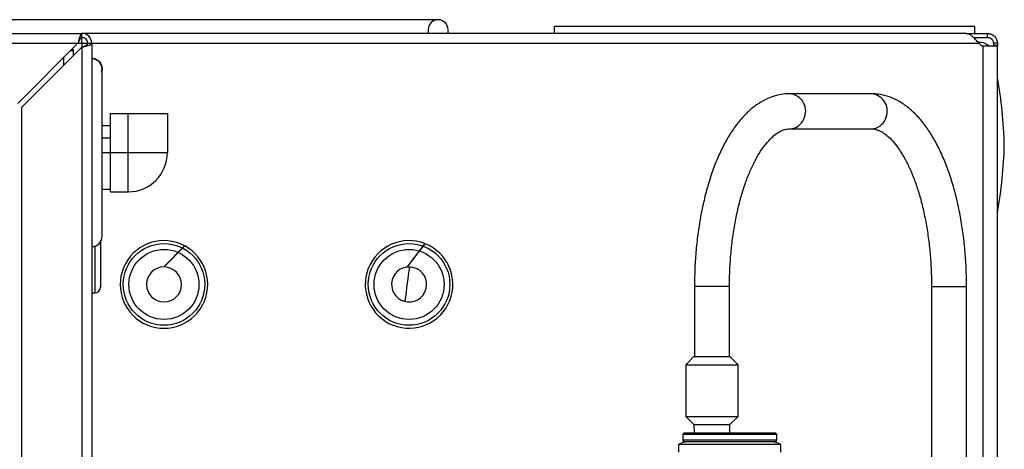
# Model space of a CAD drawing. Units: inches. Extents: x 12 to 132, y 18 to 140.
# Drawn here: x 82 to 89, y 137 to 140 of the extents above; entities that cross this region are included whole.
import ezdxf

# ---------------------------------------------------------------- set-up
doc = ezdxf.new("R2010")
doc.units = ezdxf.units.IN
doc.header["$MEASUREMENT"] = 0

msp = doc.modelspace()

# ---------------------------------------------------------------- linework, layer by layer
at = {"color": 7, "linetype": 'Continuous', "lineweight": 25}
for p, q in [((85.4203, 139.6738), (80.6592, 139.6738)), ((89.2511, 139.6262), (86.2511, 139.6262)), ((86.2511, 139.5758), (86.2511, 139.6262)), ((89.2511, 139.5758), (89.2511, 139.6262)), ((80.6592, 139.5758), (82.877, 139.5758)), ((82.877, 139.5478), (82.877, 139.5758)), ((89.1873, 139.5758), (82.877, 139.5758)), ((82.877, 139.5058), (82.877, 139.5478)), ((85.3494, 139.6029), (85.3494, 139.5758)), ((85.4913, 139.5758), (85.4913, 139.6029)), ((89.1873, 139.5758), (89.3431, 139.5758)), ((89.2418, 139.5478), (89.3431, 139.5478)), ((89.2511, 139.5395), (89.2511, 139.5478)), ((89.3431, 139.5478), (89.3431, 139.5758)), ((54.5361, 139.5058), (82.8492, 139.5058)), ((82.8492, 139.5058), (82.4192, 139.0758)), ((82.447, 139.0479), (82.877, 139.4779)), ((82.877, 139.5058), (82.877, 139.4779)), ((82.877, 139.4779), (82.877, 136.1758)), ((82.919, 139.5058), (82.947, 139.5058)), ((82.947, 139.5058), (82.947, 136.1758)), ((89.2978, 139.4908), (89.2809, 139.5058)), ((89.3111, 132.8443), (89.3111, 139.4858)), ((89.4131, 139.4858), (89.3111, 139.4858)), ((89.4131, 139.5058), (89.3851, 139.5058)), ((89.3851, 139.5058), (89.3851, 139.4908)), ((89.4131, 139.4908), (89.3851, 139.4908)), ((89.3851, 139.4908), (89.3851, 139.4858)), ((89.4131, 139.5058), (89.4131, 139.4908)), ((89.4131, 139.4908), (89.4131, 139.4858)), ((89.4131, 132.8443), (89.4131, 139.4858)), ((82.8171, 139.4584), (82.8018, 139.4584)), ((82.8171, 139.418), (82.8171, 139.4584)), ((83.0213, 139.323), (83.0164, 139.2988)), ((83.0164, 139.2988), (83.0213, 139.323)), ((83.0213, 139.323), (83.0187, 139.3037)), ((83.0213, 138.1285), (83.0213, 139.323)), ((88.5131, 139.1455), (87.9305, 139.1455)), ((82.447, 139.0479), (82.447, 136.3638)), ((83.0814, 138.7258), (83.0814, 139.0058)), ((83.0814, 139.0058), (83.2074, 139.0058)), ((83.2074, 139.0058), (83.4874, 139.0058)), ((83.2074, 138.7258), (83.2074, 139.0058)), ((83.4874, 139.0058), (83.4874, 138.7258)), ((83.0814, 138.9165), (83.0213, 138.9165)), ((87.9305, 138.8955), (88.5131, 138.8955)), ((83.0814, 138.8287), (83.0213, 138.8287)), ((83.0814, 138.4458), (83.0814, 138.7258)), ((83.0814, 138.7258), (83.2074, 138.7258)), ((83.2074, 138.4458), (83.2074, 138.7258)), ((83.2074, 138.7258), (83.4874, 138.7258)), ((83.0213, 138.4654), (83.0814, 138.4654)), ((83.0814, 138.4458), (83.2074, 138.4458)), ((83.009, 138.0877), (83.009, 137.7649)), ((83.6102, 138.061), (83.462, 137.9103)), ((83.4648, 137.9103), (83.612, 138.06)), ((85.3265, 138.0765), (85.1972, 137.9093)), ((85.2, 137.9096), (85.3284, 138.0757)), ((82.947, 137.7251), (82.969, 137.7251)), ((82.947, 137.7245), (82.969, 137.7245)), ((83.009, 137.7644), (83.009, 137.7649)), ((87.2506, 137.7705), (87.2506, 137.2705)), ((87.5006, 137.2705), (87.5006, 137.7705)), ((88.9431, 137.7705), (88.9431, 133.7095)), ((89.1931, 133.7095), (89.1931, 137.7705)), ((87.2471, 137.2705), (87.1881, 137.2115)), ((87.2471, 137.2705), (87.4937, 137.2705)), ((87.4937, 137.2705), (87.5041, 137.2705)), ((87.5631, 137.2115), (87.5041, 137.2705)), ((87.1881, 137.2115), (87.1881, 136.8445)), ((87.1881, 137.2115), (87.548, 137.2115)), ((87.548, 137.2115), (87.5631, 137.2115)), ((87.5631, 136.8445), (87.5631, 137.2115)), ((87.1881, 136.8445), (87.2471, 136.7855)), ((87.1881, 136.8445), (87.548, 136.8445)), ((87.5041, 136.7855), (87.5631, 136.8445)), ((87.548, 136.8445), (87.5631, 136.8445)), ((87.2471, 136.7855), (87.2474, 136.7238)), ((87.2471, 136.7855), (87.4937, 136.7855)), ((87.4937, 136.7855), (87.5041, 136.7855)), ((87.5037, 136.7238), (87.5041, 136.7855)), ((87.1676, 136.7138), (87.1676, 136.6738)), ((87.8376, 136.6738), (87.8376, 136.7138)), ((87.1376, 136.6438), (87.1376, 136.5888)), ((87.5026, 136.6438), (87.1376, 136.6438)), ((87.8676, 136.6438), (87.5026, 136.6438)), ((87.8676, 136.5888), (87.8676, 136.6438))]:
    msp.add_line(p, q, dxfattribs=at)
at = {"color": 8, "linetype": 'Continuous', "lineweight": 25}
for p, q in [((82.8492, 139.5058), (82.877, 139.5058)), ((82.877, 139.5058), (82.919, 139.5058)), ((82.947, 139.5058), (89.2809, 139.5058)), ((82.7471, 139.348), (82.7471, 139.4037)), ((83.0213, 138.7258), (83.0814, 138.7258)), ((82.969, 138.0576), (82.969, 137.7251)), ((87.5006, 137.7705), (87.2506, 137.7705)), ((88.9431, 137.7705), (89.1438, 137.7705)), ((89.1438, 137.7705), (89.1931, 137.7705)), ((87.5026, 136.7138), (87.1676, 136.7138)), ((87.8376, 136.6738), (87.1676, 136.6738)), ((87.8376, 136.7138), (87.5026, 136.7138))]:
    msp.add_line(p, q, dxfattribs=at)
at = {"color": 7, "linetype": 'Continuous', "lineweight": 25}
for centre, radius in [((83.4631, 137.7853), 0.2911), ((85.2131, 137.7853), 0.2911), ((83.4631, 137.7853), 0.25), ((85.2131, 137.7853), 0.25)]:
    msp.add_circle(centre, radius, dxfattribs=at)
for centre, radius, start, end in [((85.4203, 139.6029), 0.0709, 90, 180), ((85.4203, 139.6029), 0.0709, 0, 90), ((82.877, 139.5058), 0.07, 0, 90), ((82.877, 139.5058), 0.042, 0, 90), ((89.3111, 139.5058), 0.02, 228.5, 270), ((86.4633, 138.7146), 3, 1.24942, 10.49769), ((86.4633, 138.8454), 3, 349.50231, 358.75058), ((83.2074, 138.7258), 0.28, 270, 0), ((82.947, 138.1285), 0.0743, 270, 0), ((83.4631, 137.7853), 0.3125, 61.92101, 61.53908), ((85.2131, 137.7853), 0.3125, 68.72006, 68.33813), ((83.4631, 137.7853), 0.125, 90.49107, 89.20886), ((85.2131, 137.7853), 0.125, 97.29012, 96.00791), ((82.9691, 137.765), 0.0399, 269.86028, 359.85959), ((82.9691, 137.7645), 0.0399, 269.9179, 359.91766), ((87.1776, 136.7138), 0.01, 90, 180), ((87.8276, 136.7138), 0.01, 0, 90), ((87.215, 136.5038), 0.16, 90, 118.95502), ((87.1776, 136.6738), 0.01, 180, 270), ((87.7901, 136.5038), 0.16, 61.04498, 90), ((87.8276, 136.6738), 0.01, 270, 0)]:
    msp.add_arc(centre, radius, start, end, dxfattribs=at)
at = {"color": 8, "linetype": 'Continuous', "lineweight": 25}
for centre, radius, start, end in [((87.9203, 139.0216), 0.1243, 332.88528, 85.25063), ((88.5029, 139.0216), 0.1243, 332.88442, 85.26737), ((87.9282, 139.0059), 0.1105, 271.67934, 338.24531), ((88.5109, 139.0059), 0.1104, 271.14933, 338.25905)]:
    msp.add_arc(centre, radius, start, end, dxfattribs=at)
msp.add_ellipse((85.1447, 137.2958), major_axis=(0.1142, 0.9), ratio=0.01092, start_param=0.820656, end_param=1.150539, dxfattribs=at)
at = {"color": 7, "linetype": 'Continuous', "lineweight": 25}
for points, knots in [([(82.877, 139.5758), (82.875, 139.575), (82.8708, 139.5733), (82.8647, 139.5605), (82.8585, 139.5417), (82.8533, 139.5222), (82.8502, 139.5099), (82.8492, 139.5058)], [0, 0, 0, 0, 0.221478, 0.442987, 0.664497, 0.886006, 1, 1, 1, 1]), ([(82.877, 139.5478), (82.8751, 139.5474), (82.8711, 139.5465), (82.8649, 139.539), (82.8584, 139.5272), (82.8531, 139.5152), (82.8501, 139.5079), (82.8492, 139.5058)], [0, 0, 0, 0, 0.20213, 0.435197, 0.668298, 0.901399, 1, 1, 1, 1]), ([(82.877, 139.4779), (82.8851, 139.48), (82.9014, 139.4841), (82.9228, 139.4903), (82.9387, 139.4965), (82.9461, 139.5016), (82.9468, 139.5047), (82.947, 139.5058)], [0, 0, 0, 0, 0.221478, 0.442987, 0.664497, 0.886006, 1, 1, 1, 1]), ([(82.877, 139.4779), (82.8814, 139.4798), (82.891, 139.4839), (82.9041, 139.4901), (82.9142, 139.4966), (82.9186, 139.5018), (82.9189, 139.5049), (82.919, 139.5058)], [0, 0, 0, 0, 0.20213, 0.435197, 0.668298, 0.901399, 1, 1, 1, 1]), ([(89.2764, 139.5149), (89.2927, 139.5139), (89.3226, 139.5121), (89.3463, 139.494), (89.3569, 139.4858)], [0, 0, 0, 0, 0.547345, 1, 1, 1, 1]), ([(82.7944, 139.451), (82.7951, 139.4511), (82.8035, 139.4524), (82.8135, 139.4549), (82.8159, 139.4573), (82.8171, 139.4584)], [0, 0, 0, 0, 0.04529, 0.522645, 1, 1, 1, 1]), ([(83.0213, 139.323), (83.0201, 139.3327), (83.0179, 139.3522), (83.0008, 139.3767), (82.9762, 139.3939), (82.9567, 139.3962), (82.947, 139.3973)], [0, 0, 0, 0, 0.250052, 0.500068, 0.750047, 1, 1, 1, 1]), ([(82.947, 139.3973), (82.957, 139.3966), (82.9718, 139.3955), (82.9834, 139.3867), (82.9872, 139.3838)], [0, 0, 0, 0, 0.671921, 1, 1, 1, 1]), ([(82.947, 139.3973), (82.9567, 139.3962), (82.9762, 139.3939), (83.0008, 139.3767), (83.0179, 139.3522), (83.0201, 139.3327), (83.0213, 139.323)], [0, 0, 0, 0, 0.249953, 0.499932, 0.749948, 1, 1, 1, 1]), ([(82.9872, 139.3838), (82.9834, 139.3867), (82.9718, 139.3955), (82.957, 139.3966), (82.947, 139.3973)], [0, 0, 0, 0, 0.328073, 1, 1, 1, 1]), ([(82.9995, 139.3755), (83.0058, 139.3678), (83.0182, 139.3525), (83.0202, 139.3328), (83.0213, 139.323)], [0, 0, 0, 0, 0.499963, 1, 1, 1, 1]), ([(83.0213, 139.323), (83.0202, 139.3328), (83.0182, 139.3525), (83.0058, 139.3678), (82.9995, 139.3755)], [0, 0, 0, 0, 0.5000366, 1, 1, 1, 1]), ([(87.9305, 139.1455), (87.9159, 139.145), (87.8787, 139.1437), (87.8196, 139.1307), (87.7548, 139.1049), (87.6925, 139.0676), (87.6324, 139.0187), (87.575, 138.958), (87.5207, 138.8856), (87.4703, 138.8025), (87.4245, 138.7097), (87.3836, 138.6086), (87.348, 138.5004), (87.3178, 138.386), (87.2929, 138.2665), (87.2736, 138.1428), (87.26, 138.016), (87.252, 137.8915), (87.251, 137.8093), (87.2506, 137.7705)], [0, 0, 0, 0, 0.03494, 0.089005, 0.143454, 0.199381, 0.257511, 0.317979, 0.380278, 0.443568, 0.507077, 0.57036, 0.63332, 0.695965, 0.758342, 0.820507, 0.882518, 0.944426, 1, 1, 1, 1]), ([(89.1931, 137.7705), (89.1929, 137.7933), (89.1924, 137.8593), (89.1873, 137.9682), (89.1758, 138.0958), (89.1586, 138.2205), (89.1359, 138.3413), (89.1078, 138.4574), (89.0744, 138.5676), (89.0357, 138.6712), (88.9919, 138.7672), (88.9429, 138.855), (88.8886, 138.9334), (88.8293, 139.0015), (88.7653, 139.0577), (88.6998, 139.0995), (88.6323, 139.1281), (88.5705, 139.1432), (88.5299, 139.1448), (88.5131, 139.1455)], [0, 0, 0, 0, 0.0326426, 0.0944753, 0.1563641, 0.2183375, 0.2804454, 0.3427435, 0.4052945, 0.4681675, 0.5314317, 0.5951367, 0.6592624, 0.7235616, 0.7872775, 0.8493682, 0.902894, 0.9599201, 1, 1, 1, 1]), ([(87.5006, 137.7705), (87.5007, 137.7914), (87.5011, 137.8521), (87.5059, 137.9523), (87.5165, 138.0693), (87.5323, 138.183), (87.5529, 138.2918), (87.578, 138.3946), (87.6072, 138.4901), (87.6398, 138.5772), (87.6754, 138.6547), (87.713, 138.7219), (87.7517, 138.7781), (87.7904, 138.8229), (87.8279, 138.8563), (87.8632, 138.8787), (87.8978, 138.8929), (87.9188, 138.8946), (87.9305, 138.8955)], [0, 0, 0, 0, 0.033904, 0.098663, 0.163385, 0.227993, 0.292431, 0.356633, 0.420527, 0.484036, 0.547079, 0.609589, 0.67155, 0.733057, 0.794444, 0.856249, 0.919967, 1, 1, 1, 1]), ([(88.5131, 138.8955), (88.5179, 138.8953), (88.5328, 138.8948), (88.5581, 138.8886), (88.5918, 138.8725), (88.6278, 138.8466), (88.6659, 138.8095), (88.7052, 138.7603), (88.7435, 138.7005), (88.7802, 138.6302), (88.8146, 138.5501), (88.846, 138.461), (88.8738, 138.3638), (88.8974, 138.2596), (88.9165, 138.1497), (88.9308, 138.0352), (88.9397, 137.9197), (88.9428, 137.8309), (88.943, 137.7818), (88.9431, 137.7705)], [0, 0, 0, 0, 0.032728, 0.10232, 0.16477, 0.224324, 0.287563, 0.349619, 0.411533, 0.473696, 0.536317, 0.599428, 0.662986, 0.72692, 0.791153, 0.855615, 0.920239, 0.981621, 1, 1, 1, 1]), ([(87.8276, 136.7238), (87.8232, 136.7238), (87.8166, 136.7238), (87.776, 136.7238), (87.7341, 136.7238), (87.682, 136.7238), (87.6063, 136.7238), (87.5026, 136.7238), (87.3988, 136.7238), (87.3231, 136.7238), (87.2711, 136.7238), (87.2291, 136.7238), (87.1886, 136.7238), (87.1819, 136.7238), (87.1776, 136.7238)], [0, 0, 0, 0, 0.1197284, 0.1841803, 0.25, 0.3158197, 0.3802716, 0.5, 0.6197284, 0.6841803, 0.75, 0.8158197, 0.8802716, 1, 1, 1, 1]), ([(87.8276, 136.6638), (87.8232, 136.6638), (87.8166, 136.6638), (87.776, 136.6638), (87.7341, 136.6638), (87.682, 136.6638), (87.6063, 136.6638), (87.5026, 136.6638), (87.3988, 136.6638), (87.3231, 136.6638), (87.2711, 136.6638), (87.2291, 136.6638), (87.1886, 136.6638), (87.1819, 136.6638), (87.1776, 136.6638)], [0, 0, 0, 0, 0.119728, 0.18418, 0.25, 0.31582, 0.380272, 0.5, 0.619728, 0.68418, 0.75, 0.81582, 0.880272, 1, 1, 1, 1])]:
    msp.add_open_spline(points, degree=3, knots=knots, dxfattribs=at)
for points in [[(89.2809, 139.5058), (89.2731, 139.515), (89.2575, 139.5333), (89.2341, 139.5564), (89.2107, 139.5726), (89.1951, 139.5747), (89.1873, 139.5758)], [(89.3431, 139.5758), (89.3522, 139.5747), (89.3706, 139.5726), (89.3937, 139.5564), (89.4099, 139.5333), (89.412, 139.515), (89.4131, 139.5058)], [(89.3431, 139.5478), (89.3486, 139.5472), (89.3596, 139.5459), (89.3735, 139.5362), (89.3832, 139.5223), (89.3844, 139.5113), (89.3851, 139.5058)]]:
    msp.add_open_spline(points, degree=3, dxfattribs=at)

doc.saveas('drawing.dxf')
